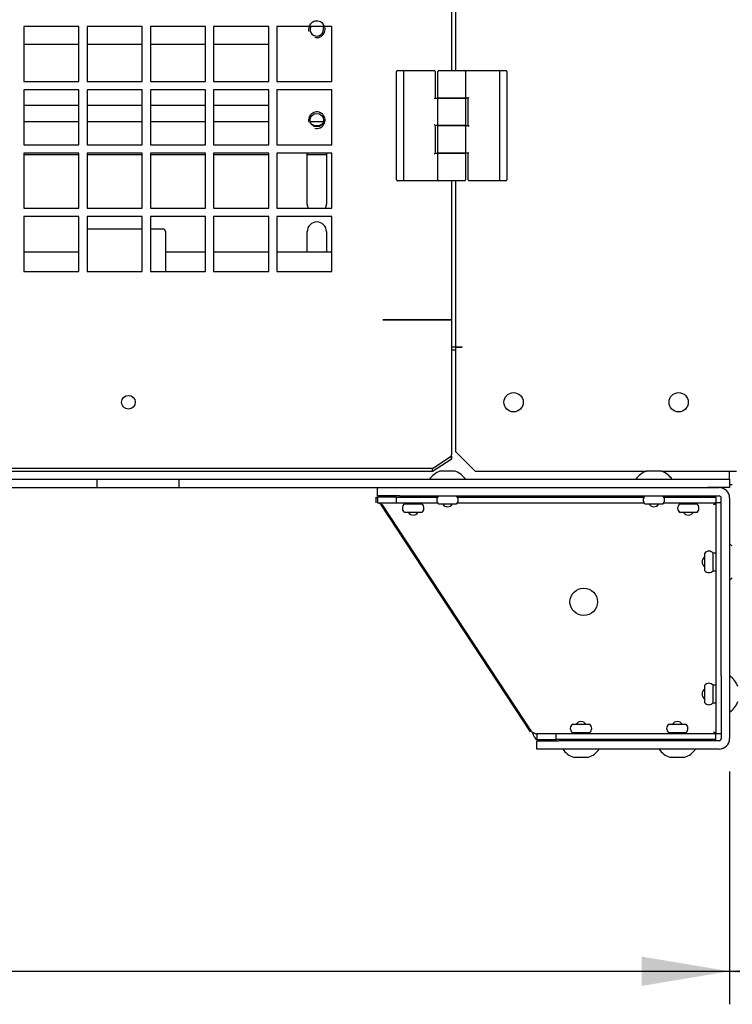
# Model space of a CAD drawing. Units: millimetres. Extents: x 7262 to 35725, y -3336 to 11437.
# Drawn here: x 32860 to 33184, y 3111 to 3558 of the extents above; entities that cross this region are included whole.
import ezdxf

# ---------------------------------------------------------------- set-up
doc = ezdxf.new("R2010")
doc.units = ezdxf.units.MM
doc.header["$LTSCALE"] = 25
for name, color, linetype in [('09_SP-42', 7, 'Continuous'), ('680160239', 7, 'Continuous'), ('680220166', 7, 'Continuous'), ('922000732', 7, 'Continuous'), ('92302743', 7, 'Continuous'), ('92502671', 7, 'Continuous'), ('92502678', 7, 'Continuous'), ('92502682', 7, 'Continuous'), ('99800009_CERNIER', 7, 'Continuous'), ('C3-16_02', 7, 'Continuous'), ('C__USERS_GIANLUC', 7, 'Continuous'), ('Default', 7, 'Continuous'), ('P4-C4-00', 7, 'Continuous')]:
    doc.layers.add(name, color=color, linetype=linetype)

msp = doc.modelspace()

# ---------------------------------------------------------------- hatches: boundary and pattern name
at = {"layer": 'Default', "linetype": 'Continuous'}
for points in [[(33142.99, 3119.64), (33182.99, 3126.31), (33142.99, 3132.97)], [(33222.99, 3119.64), (33222.99, 3132.97), (33182.99, 3126.31)]]:
    msp.add_hatch(color=7, dxfattribs=at).paths.add_polyline_path(points)

# ---------------------------------------------------------------- linework, layer by layer
at = {"layer": '09_SP-42', "color": 7, "linetype": 'Continuous'}
for p, q in [((32862.36, 3512.23), (32887.36, 3512.23)), ((32891.11, 3512.23), (32916.11, 3512.23)), ((32919.86, 3512.23), (32944.86, 3512.23)), ((32948.61, 3512.23), (32973.61, 3512.23)), ((32992.48, 3512.23), (32998.5, 3512.23)), ((32862.36, 3497.23), (32887.36, 3497.23)), ((32891.11, 3497.23), (32916.11, 3497.23)), ((32919.86, 3497.23), (32944.86, 3497.23)), ((32948.61, 3497.23), (32973.61, 3497.23)), ((32991.11, 3497.23), (32999.86, 3497.23))]:
    msp.add_line(p, q, dxfattribs=at)
at = {"layer": '680160239', "color": 7, "linetype": 'Continuous'}
for p, q in [((32887.36, 3452.85), (32862.36, 3452.85)), ((32944.86, 3452.85), (32926.74, 3452.85)), ((32973.61, 3452.85), (32948.61, 3452.85)), ((33002.36, 3452.85), (32977.36, 3452.85))]:
    msp.add_line(p, q, dxfattribs=at)
at = {"layer": '680220166', "color": 7, "linetype": 'Continuous'}
for p, q in [((32887.36, 3547.23), (32862.36, 3547.23)), ((32916.11, 3547.23), (32891.11, 3547.23)), ((32944.86, 3547.23), (32919.86, 3547.23)), ((32973.61, 3547.23), (32948.61, 3547.23)), ((32862.36, 3519.73), (32887.36, 3519.73)), ((32891.11, 3519.73), (32916.11, 3519.73)), ((32919.86, 3519.73), (32944.86, 3519.73)), ((32948.61, 3519.73), (32973.61, 3519.73))]:
    msp.add_line(p, q, dxfattribs=at)
at = {"layer": '922000732', "color": 7, "linetype": 'Continuous'}
for p, q in [((33056.74, 3408.48), (33058.61, 3408.48)), ((30745.49, 3349.73), (32895.49, 3349.73)), ((32895.49, 3349.73), (32932.99, 3349.73)), ((32895.49, 3349.73), (32895.49, 3345.98)), ((32932.99, 3349.73), (33172.99, 3349.73)), ((32932.99, 3345.98), (32932.99, 3349.73)), ((33172.99, 3349.73), (33182.99, 3349.73)), ((33182.99, 3350.73), (33182.99, 3353.48)), ((33182.99, 3349.73), (33182.99, 3350.73)), ((33182.99, 3349.73), (33182.99, 3345.98)), ((30745.49, 3345.98), (32895.49, 3345.98)), ((32895.49, 3345.98), (32932.99, 3345.98)), ((32932.99, 3345.98), (33172.99, 3345.98)), ((33182.99, 3345.98), (33172.99, 3345.98))]:
    msp.add_line(p, q, dxfattribs=at)
at = {"layer": '92302743', "color": 7, "linetype": 'Continuous'}
for p, q in [((32991.11, 3474.73), (32991.11, 3497.85)), ((32999.86, 3497.85), (32999.86, 3474.73)), ((32991.11, 3452.85), (32991.11, 3462.23)), ((32999.86, 3462.23), (32999.86, 3452.85))]:
    msp.add_line(p, q, dxfattribs=at)
for centre, start, end in [((32995.49, 3514.73), 233.6405, 306.3595), ((32995.49, 3474.73), 180, 205.3769), ((32995.49, 3474.73), 334.6231, 0), ((32995.49, 3462.23), 0, 180)]:
    msp.add_arc(centre, 4.38, start, end, dxfattribs=at)
at = {"layer": '92502671', "color": 7, "linetype": 'Continuous'}
for p, q in [((33058.61, 3535.35), (33058.61, 4016.6)), ((33058.61, 3409.73), (33058.61, 3485.35)), ((33031.74, 3422.22), (33031.74, 3422.23)), ((33057.61, 3409.73), (33056.74, 3409.73)), ((33058.61, 3409.73), (33057.61, 3409.73)), ((33061.49, 3409.73), (33058.61, 3409.73)), ((33058.61, 3409.72), (33061.49, 3409.72)), ((33058.61, 3362.23), (33058.61, 3409.72)), ((33061.49, 3409.72), (33061.49, 3409.73)), ((33058.61, 3362.23), (33067.36, 3353.48)), ((33067.36, 3353.48), (33145.18, 3353.48)), ((33152.05, 3353.48), (33183.24, 3353.48)), ((33183.24, 3353.48), (33186.11, 3353.48))]:
    msp.add_line(p, q, dxfattribs=at)
for centre in [(33084.86, 3384.73), (33159.86, 3384.73)]:
    msp.add_circle(centre, 4.38, dxfattribs=at)
at = {"layer": '92502678', "color": 7, "linetype": 'Continuous'}
for p, q in [((33056.74, 4016.6), (33056.74, 3535.35)), ((32862.36, 3555.35), (32862.36, 3530.35)), ((32887.36, 3555.35), (32862.36, 3555.35)), ((32887.36, 3530.35), (32887.36, 3555.35)), ((32891.11, 3555.35), (32891.11, 3530.35)), ((32916.11, 3555.35), (32891.11, 3555.35)), ((32916.11, 3530.35), (32916.11, 3555.35)), ((32919.86, 3555.35), (32919.86, 3530.35)), ((32944.86, 3555.35), (32919.86, 3555.35)), ((32944.86, 3530.35), (32944.86, 3555.35)), ((32948.61, 3555.35), (32948.61, 3530.35)), ((32973.61, 3555.35), (32948.61, 3555.35)), ((32973.61, 3530.35), (32973.61, 3555.35)), ((32977.36, 3555.35), (32977.36, 3530.35)), ((33002.36, 3555.35), (32977.36, 3555.35)), ((33002.36, 3530.35), (33002.36, 3555.35)), ((32862.36, 3530.35), (32887.36, 3530.35)), ((32891.11, 3530.35), (32916.11, 3530.35)), ((32919.86, 3530.35), (32944.86, 3530.35)), ((32948.61, 3530.35), (32973.61, 3530.35)), ((32977.36, 3530.35), (33002.36, 3530.35)), ((32862.36, 3526.6), (32862.36, 3501.6)), ((32887.36, 3526.6), (32862.36, 3526.6)), ((32887.36, 3501.6), (32887.36, 3526.6)), ((32891.11, 3526.6), (32891.11, 3501.6)), ((32916.11, 3526.6), (32891.11, 3526.6)), ((32916.11, 3501.6), (32916.11, 3526.6)), ((32919.86, 3526.6), (32919.86, 3501.6)), ((32944.86, 3526.6), (32919.86, 3526.6)), ((32944.86, 3501.6), (32944.86, 3526.6)), ((32948.61, 3526.6), (32948.61, 3501.6)), ((32973.61, 3526.6), (32948.61, 3526.6)), ((32973.61, 3501.6), (32973.61, 3526.6)), ((32977.36, 3526.6), (32977.36, 3501.6)), ((33002.36, 3526.6), (32977.36, 3526.6)), ((33002.36, 3501.6), (33002.36, 3526.6)), ((32862.36, 3501.6), (32887.36, 3501.6)), ((32891.11, 3501.6), (32916.11, 3501.6)), ((32919.86, 3501.6), (32944.86, 3501.6)), ((32948.61, 3501.6), (32973.61, 3501.6)), ((32977.36, 3501.6), (33002.36, 3501.6)), ((32862.36, 3497.85), (32862.36, 3472.85)), ((32887.36, 3497.85), (32862.36, 3497.85)), ((32887.36, 3472.85), (32887.36, 3497.85)), ((32891.11, 3497.85), (32891.11, 3472.85)), ((32916.11, 3497.85), (32891.11, 3497.85)), ((32916.11, 3472.85), (32916.11, 3497.85)), ((32919.86, 3497.85), (32919.86, 3472.85)), ((32944.86, 3497.85), (32919.86, 3497.85)), ((32944.86, 3472.85), (32944.86, 3497.85)), ((32948.61, 3497.85), (32948.61, 3472.85)), ((32973.61, 3497.85), (32948.61, 3497.85)), ((32973.61, 3472.85), (32973.61, 3497.85)), ((32977.36, 3497.85), (32977.36, 3472.85)), ((33002.36, 3497.85), (32977.36, 3497.85)), ((33002.36, 3472.85), (33002.36, 3497.85)), ((33056.74, 3485.35), (33056.74, 3422.23)), ((32862.36, 3472.85), (32887.36, 3472.85)), ((32891.11, 3472.85), (32916.11, 3472.85)), ((32919.86, 3472.85), (32944.86, 3472.85)), ((32948.61, 3472.85), (32973.61, 3472.85)), ((32977.36, 3472.85), (33002.36, 3472.85)), ((32862.36, 3469.1), (32862.36, 3444.1)), ((32887.36, 3469.1), (32862.36, 3469.1)), ((32887.36, 3444.1), (32887.36, 3469.1)), ((32891.11, 3469.1), (32891.11, 3444.1)), ((32916.11, 3469.1), (32891.11, 3469.1)), ((32916.11, 3444.1), (32916.11, 3469.1)), ((32919.86, 3469.1), (32919.86, 3444.1)), ((32944.86, 3469.1), (32919.86, 3469.1)), ((32944.86, 3444.1), (32944.86, 3469.1)), ((32948.61, 3469.1), (32948.61, 3444.1)), ((32973.61, 3469.1), (32948.61, 3469.1)), ((32973.61, 3444.1), (32973.61, 3469.1)), ((32977.36, 3469.1), (32977.36, 3444.1)), ((33002.36, 3469.1), (32977.36, 3469.1)), ((33002.36, 3444.1), (33002.36, 3469.1)), ((32862.36, 3444.1), (32887.36, 3444.1)), ((32891.11, 3444.1), (32916.11, 3444.1)), ((32919.86, 3444.1), (32944.86, 3444.1)), ((32948.61, 3444.1), (32973.61, 3444.1)), ((32977.36, 3444.1), (33002.36, 3444.1)), ((33053.86, 3422.23), (33025.49, 3422.23)), ((33025.49, 3422.23), (33025.49, 3422.22)), ((33025.49, 3422.22), (33056.74, 3422.22)), ((33056.74, 3422.23), (33053.86, 3422.23)), ((33056.74, 3422.22), (33056.74, 3360.98)), ((33047.99, 3354.72), (33056.53, 3360.21)), ((33056.53, 3358.78), (33047.99, 3353.28)), ((33056.53, 3360.21), (33056.74, 3360.3)), ((33056.53, 3360.21), (33056.53, 3358.78)), ((33056.53, 3358.78), (33056.74, 3359.02)), ((33056.74, 3360.3), (33056.74, 3360.98)), ((33056.74, 3360.3), (33056.74, 3359.02)), ((33047.99, 3354.72), (31896.74, 3354.72)), ((33047.99, 3353.28), (33047.99, 3354.72)), ((33047.99, 3353.28), (31927.54, 3353.28))]:
    msp.add_line(p, q, dxfattribs=at)
msp.add_circle((32909.86, 3384.73), 3.12, dxfattribs=at)
at = {"layer": '92502682', "color": 7, "linetype": 'Continuous'}
for p, q in [((33183.24, 3347.23), (33182.99, 3347.23)), ((33184.24, 3347.23), (33183.24, 3347.23))]:
    msp.add_line(p, q, dxfattribs=at)
at = {"layer": '99800009_CERNIER', "color": 7, "linetype": 'Continuous'}
for p, q in [((33031.74, 3485.73), (33031.74, 3534.98)), ((33032.11, 3535.35), (33035.02, 3535.35)), ((33034.86, 3534.98), (33034.86, 3485.73)), ((33035.02, 3535.35), (33048.86, 3535.35)), ((33049.24, 3534.98), (33049.24, 3522.85)), ((33050.49, 3523.23), (33050.49, 3534.98)), ((33050.86, 3535.35), (33053.54, 3535.35)), ((33053.54, 3535.35), (33054.22, 3535.35)), ((33054.22, 3535.35), (33059.26, 3535.35)), ((33059.26, 3535.35), (33059.94, 3535.35)), ((33059.94, 3535.35), (33062.43, 3535.35)), ((33062.43, 3535.35), (33062.61, 3535.35)), ((33062.61, 3535.35), (33078.46, 3535.35)), ((33062.99, 3534.98), (33062.99, 3523.23)), ((33078.46, 3535.35), (33081.36, 3535.35)), ((33078.61, 3485.73), (33078.61, 3534.98)), ((33081.74, 3534.98), (33081.74, 3485.73)), ((33049.24, 3522.85), (33048.86, 3522.48)), ((33049.24, 3522.85), (33050.86, 3522.85)), ((33050.49, 3510.73), (33050.49, 3522.48)), ((33053.54, 3522.85), (33050.86, 3522.85)), ((33050.86, 3522.85), (33051.05, 3522.85)), ((33051.05, 3522.85), (33053.54, 3522.85)), ((33054.22, 3522.85), (33053.54, 3522.85)), ((33053.54, 3522.85), (33054.22, 3522.85)), ((33059.26, 3522.85), (33054.22, 3522.85)), ((33054.22, 3522.85), (33059.26, 3522.85)), ((33059.94, 3522.85), (33059.26, 3522.85)), ((33059.26, 3522.85), (33059.94, 3522.85)), ((33062.43, 3522.85), (33059.94, 3522.85)), ((33059.94, 3522.85), (33062.61, 3522.85)), ((33062.61, 3522.85), (33062.43, 3522.85)), ((33064.24, 3522.85), (33062.61, 3522.85)), ((33062.99, 3522.48), (33062.99, 3510.73)), ((33064.24, 3522.85), (33064.61, 3523.23)), ((33064.24, 3510.35), (33064.24, 3522.85)), ((33049.24, 3510.35), (33048.86, 3510.73)), ((33049.24, 3510.35), (33049.24, 3497.85)), ((33050.86, 3510.35), (33049.24, 3510.35)), ((33050.86, 3510.35), (33053.54, 3510.35)), ((33051.05, 3510.35), (33050.86, 3510.35)), ((33053.54, 3510.35), (33051.05, 3510.35)), ((33053.54, 3510.35), (33054.22, 3510.35)), ((33054.22, 3510.35), (33053.54, 3510.35)), ((33054.22, 3510.35), (33059.26, 3510.35)), ((33059.26, 3510.35), (33054.22, 3510.35)), ((33059.26, 3510.35), (33059.94, 3510.35)), ((33059.94, 3510.35), (33059.26, 3510.35)), ((33059.94, 3510.35), (33062.43, 3510.35)), ((33062.61, 3510.35), (33059.94, 3510.35)), ((33062.43, 3510.35), (33062.61, 3510.35)), ((33062.61, 3510.35), (33064.24, 3510.35)), ((33064.24, 3510.35), (33064.61, 3509.98)), ((33050.49, 3498.23), (33050.49, 3509.98)), ((33062.99, 3509.98), (33062.99, 3498.23)), ((33049.24, 3497.85), (33048.86, 3497.48)), ((33049.24, 3497.85), (33050.86, 3497.85)), ((33050.49, 3485.73), (33050.49, 3497.48)), ((33053.54, 3497.85), (33050.86, 3497.85)), ((33050.86, 3497.85), (33051.05, 3497.85)), ((33051.05, 3497.85), (33053.54, 3497.85)), ((33054.22, 3497.85), (33053.54, 3497.85)), ((33053.54, 3497.85), (33054.22, 3497.85)), ((33059.26, 3497.85), (33054.22, 3497.85)), ((33054.22, 3497.85), (33059.26, 3497.85)), ((33059.94, 3497.85), (33059.26, 3497.85)), ((33059.26, 3497.85), (33059.94, 3497.85)), ((33062.43, 3497.85), (33059.94, 3497.85)), ((33059.94, 3497.85), (33062.61, 3497.85)), ((33062.61, 3497.85), (33062.43, 3497.85)), ((33064.24, 3497.85), (33062.61, 3497.85)), ((33062.99, 3497.48), (33062.99, 3485.73)), ((33064.24, 3497.85), (33064.61, 3498.23)), ((33064.24, 3485.73), (33064.24, 3497.85)), ((33035.02, 3485.35), (33032.11, 3485.35)), ((33050.86, 3485.35), (33035.02, 3485.35)), ((33051.05, 3485.35), (33050.86, 3485.35)), ((33053.54, 3485.35), (33051.05, 3485.35)), ((33054.22, 3485.35), (33053.54, 3485.35)), ((33059.26, 3485.35), (33054.22, 3485.35)), ((33059.94, 3485.35), (33059.26, 3485.35)), ((33062.61, 3485.35), (33059.94, 3485.35)), ((33078.46, 3485.35), (33064.61, 3485.35)), ((33081.36, 3485.35), (33078.46, 3485.35))]:
    msp.add_line(p, q, dxfattribs=at)
for centre, start, end in [((33032.11, 3534.98), 90, 180), ((33048.86, 3534.98), 0, 90), ((33050.86, 3534.98), 90, 180), ((33062.61, 3534.98), 0, 90), ((33081.36, 3534.98), 0, 90), ((33050.86, 3523.23), 180, 270), ((33050.86, 3522.48), 90, 180), ((33062.61, 3523.23), 270, 0), ((33062.61, 3522.48), 0, 90), ((33050.86, 3510.73), 180, 270), ((33050.86, 3509.98), 90, 180), ((33062.61, 3510.73), 270, 0), ((33062.61, 3509.98), 0, 90), ((33050.86, 3498.23), 180, 270), ((33050.86, 3497.48), 90, 180), ((33062.61, 3498.23), 270, 0), ((33062.61, 3497.48), 0, 90), ((33032.11, 3485.73), 180, 270), ((33050.86, 3485.73), 180, 270), ((33062.61, 3485.73), 270, 0), ((33064.61, 3485.73), 180, 270), ((33081.36, 3485.73), 270, 0)]:
    msp.add_arc(centre, 0.375, start, end, dxfattribs=at)
for centre, major_axis, start_param, end_param in [((33035.02, 3534.98), (0, 0.375), 0, 1.570796), ((33078.46, 3534.98), (0, 0.375), 4.712389, 6.283185), ((33035.02, 3485.73), (0, -0.375), 4.712389, 6.283185), ((33078.46, 3485.73), (0, -0.375), 0, 1.570796)]:
    msp.add_ellipse(centre, major_axis=major_axis, ratio=0.414214, start_param=start_param, end_param=end_param, dxfattribs=at)
at = {"layer": 'C3-16_02', "color": 7, "linetype": 'Continuous'}
for p, q in [((32891.11, 3463.48), (32894.24, 3463.48)), ((32894.24, 3463.48), (32916.11, 3463.48)), ((32919.86, 3463.48), (32921.74, 3463.48)), ((32921.74, 3463.48), (32925.49, 3463.48)), ((32926.74, 3462.23), (32926.74, 3444.1))]:
    msp.add_line(p, q, dxfattribs=at)
msp.add_arc((32925.49, 3462.23), 1.25, 0, 90, dxfattribs=at)
at = {"layer": 'C__USERS_GIANLUC', "color": 7, "linetype": 'Continuous'}
for p, q in [((33056.74, 3408.48), (33058.61, 3408.48)), ((30745.49, 3349.73), (32895.49, 3349.73)), ((32895.49, 3349.73), (32932.99, 3349.73)), ((32895.49, 3349.73), (32895.49, 3345.98)), ((32932.99, 3349.73), (33172.99, 3349.73)), ((32932.99, 3345.98), (32932.99, 3349.73)), ((33058.3, 3353.48), (33051.43, 3353.48)), ((33152.05, 3353.48), (33145.18, 3353.48)), ((33172.99, 3349.73), (33182.99, 3349.73)), ((33182.99, 3350.73), (33182.99, 3353.48)), ((33182.99, 3349.73), (33182.99, 3350.73)), ((33182.99, 3349.73), (33182.99, 3345.98)), ((30745.49, 3345.98), (32895.49, 3345.98)), ((32895.49, 3345.98), (32932.99, 3345.98)), ((32932.99, 3345.98), (33172.99, 3345.98)), ((33022.99, 3342.23), (33022.99, 3345.98)), ((33032.99, 3345.98), (33178.24, 3345.98)), ((33182.99, 3345.98), (33172.99, 3345.98)), ((33022.36, 3341.6), (33022.99, 3341.6)), ((33022.36, 3341.6), (33022.36, 3339.1)), ((33032.99, 3342.23), (33022.99, 3342.23)), ((33022.99, 3341.6), (33022.99, 3339.1)), ((33031.74, 3341.6), (33022.99, 3341.6)), ((33031.74, 3341.6), (33050.34, 3341.6)), ((33031.74, 3339.1), (33031.74, 3341.6)), ((33032.99, 3342.23), (33178.24, 3342.23)), ((33035.24, 3342.23), (33035.24, 3341.6)), ((33043.24, 3341.6), (33043.24, 3342.23)), ((33059.39, 3341.6), (33144.09, 3341.6)), ((33153.14, 3341.6), (33176.74, 3341.6)), ((33160.24, 3342.23), (33160.24, 3341.6)), ((33168.24, 3341.6), (33168.24, 3342.23)), ((33176.74, 3341.6), (33176.74, 3339.1)), ((33179.24, 3308.92), (33179.24, 3341.23)), ((33182.99, 3341.23), (33182.99, 3308.92)), ((33022.99, 3339.1), (33031.74, 3339.1)), ((33092.56, 3235.1), (33024.67, 3338.1)), ((33093.18, 3235.1), (33025.3, 3338.1)), ((33031.74, 3339.1), (33050.34, 3339.1)), ((33035.24, 3339.1), (33035.24, 3338.48)), ((33043.24, 3338.48), (33035.24, 3338.48)), ((33043.24, 3338.48), (33043.24, 3339.1)), ((33058.86, 3338.48), (33050.86, 3338.48)), ((33059.39, 3339.1), (33144.09, 3339.1)), ((33152.61, 3338.48), (33144.61, 3338.48)), ((33153.14, 3339.1), (33176.74, 3339.1)), ((33160.24, 3339.1), (33160.24, 3338.48)), ((33168.24, 3338.48), (33160.24, 3338.48)), ((33168.24, 3338.48), (33168.24, 3339.1)), ((33179.24, 3339.1), (33176.74, 3339.1)), ((33176.74, 3339.1), (33176.74, 3234.11)), ((33043.24, 3334.73), (33035.24, 3334.73)), ((33168.24, 3334.73), (33160.24, 3334.73)), ((33171.74, 3308.23), (33171.74, 3316.23)), ((33175.49, 3308.23), (33175.49, 3316.23)), ((33176.74, 3316.23), (33175.49, 3316.23)), ((33175.49, 3308.23), (33176.74, 3308.23)), ((33179.24, 3286.82), (33179.24, 3308.92)), ((33182.99, 3308.92), (33182.99, 3286.82)), ((33179.24, 3267.66), (33179.24, 3286.82)), ((33182.99, 3286.82), (33182.99, 3267.66)), ((33179.24, 3260.59), (33179.24, 3267.66)), ((33182.99, 3267.66), (33182.99, 3260.59)), ((33179.24, 3260.59), (33179.24, 3231.98)), ((33182.99, 3260.59), (33182.99, 3231.98)), ((33171.74, 3248.23), (33171.74, 3256.23)), ((33175.49, 3248.23), (33175.49, 3256.23)), ((33176.74, 3256.23), (33175.49, 3256.23)), ((33175.49, 3248.23), (33176.74, 3248.23)), ((33111.49, 3238.48), (33119.49, 3238.48)), ((33155.24, 3238.48), (33163.24, 3238.48)), ((33104.24, 3234.1), (33095.49, 3234.1)), ((33095.49, 3234.1), (33095.49, 3231.6)), ((33176.74, 3234.1), (33104.24, 3234.1)), ((33104.24, 3231.6), (33104.24, 3234.1)), ((33111.49, 3234.73), (33119.49, 3234.73)), ((33111.49, 3234.73), (33111.49, 3234.1)), ((33119.49, 3234.1), (33119.49, 3234.73)), ((33155.24, 3234.73), (33163.24, 3234.73)), ((33155.24, 3234.73), (33155.24, 3234.1)), ((33163.24, 3234.1), (33163.24, 3234.73)), ((33179.24, 3234.11), (33176.74, 3234.11)), ((33176.74, 3231.6), (33176.74, 3234.1)), ((33095.49, 3231.6), (33094.86, 3231.6)), ((33095.49, 3231.6), (33104.24, 3231.6)), ((33095.49, 3227.23), (33095.49, 3230.98)), ((33095.49, 3230.98), (33105.49, 3230.98)), ((33176.74, 3231.6), (33104.24, 3231.6)), ((33178.24, 3230.98), (33105.49, 3230.98)), ((33111.49, 3231.6), (33111.49, 3230.98)), ((33119.49, 3230.98), (33119.49, 3231.6)), ((33155.24, 3231.6), (33155.24, 3230.98)), ((33163.24, 3230.98), (33163.24, 3231.6)), ((33105.49, 3227.23), (33095.49, 3227.23)), ((33178.24, 3227.23), (33105.49, 3227.23)), ((33112.05, 3223.48), (33118.93, 3223.48)), ((33155.8, 3223.48), (33162.68, 3223.48))]:
    msp.add_line(p, q, dxfattribs=at)
msp.add_circle((33116.74, 3294.1), 6.25, dxfattribs=at)
for centre, radius, start, end in [((33054.86, 3344.1), 9.98, 110.1373, 145.7156), ((33054.86, 3344.1), 9.98, 34.2844, 69.8627), ((33148.61, 3344.1), 9.98, 110.1373, 145.7156), ((33148.61, 3344.1), 9.98, 34.2844, 69.8627), ((33178.24, 3341.23), 4.75, 0, 90), ((33052.47, 3340.35), 2.47, 130.5753, 229.4247), ((33057.26, 3340.35), 2.47, 310.5753, 49.4247), ((33146.22, 3340.35), 2.47, 130.5753, 229.4247), ((33151.01, 3340.35), 2.47, 310.5753, 49.4247), ((33178.24, 3341.23), 1, 0, 90), ((33036.85, 3336.6), 2.47, 130.5753, 229.4247), ((33041.63, 3336.6), 2.47, 310.5753, 49.4247), ((33054.86, 3339.73), 2.5, 210, 330), ((33148.61, 3339.73), 2.5, 210, 330), ((33161.85, 3336.6), 2.47, 130.5753, 229.4247), ((33166.63, 3336.6), 2.47, 310.5753, 49.4247), ((33039.24, 3335.98), 2.5, 210, 330), ((33164.24, 3335.98), 2.5, 210, 330), ((33177.37, 3312.23), 9.98, 46.4892, 55.7156), ((33172.99, 3312.23), 2.5, 120, 240), ((33173.61, 3314.62), 2.47, 40.5753, 139.4247), ((33173.61, 3309.83), 2.47, 220.5753, 319.4247), ((33177.37, 3312.23), 9.98, 304.2844, 313.5108), ((33177.37, 3252.23), 9.98, 20.1373, 55.7156), ((33173.61, 3254.62), 2.47, 40.5753, 139.4247), ((33172.99, 3252.23), 2.5, 120, 240), ((33173.61, 3249.83), 2.47, 220.5753, 319.4247), ((33177.37, 3252.23), 9.98, 304.2844, 339.8627), ((33113.1, 3236.6), 2.47, 130.5753, 229.4247), ((33115.49, 3237.23), 2.5, 30, 150), ((33117.88, 3236.6), 2.47, 310.5753, 49.4247), ((33156.85, 3236.6), 2.47, 130.5753, 229.4247), ((33159.24, 3237.23), 2.5, 30, 150), ((33161.63, 3236.6), 2.47, 310.5753, 49.4247), ((33178.24, 3231.98), 1, 270, 0), ((33178.24, 3231.98), 4.75, 270, 0), ((33115.49, 3232.85), 9.98, 214.2844, 249.8627), ((33115.49, 3232.85), 9.98, 290.1373, 325.7156), ((33159.24, 3232.85), 9.98, 214.2844, 249.8627), ((33159.24, 3232.85), 9.98, 290.1373, 325.7156)]:
    msp.add_arc(centre, radius, start, end, dxfattribs=at)
for points, knots in [([(33022.36, 3341.6), (33022.56, 3341.6), (33022.75, 3341.51), (33022.96, 3341.32), (33022.97, 3341.31), (33022.99, 3341.29)], [0, 0, 0, 0, 0.25, 0.25, 0.2705889, 0.2705889, 0.2705889, 0.2705889]), ([(33022.99, 3339.1), (33023.37, 3339.1), (33023.76, 3338.99), (33024.53, 3338.62), (33024.91, 3338.36), (33025.3, 3338.1)], [0, 0, 0, 0, 0.5, 0.5, 1, 1, 1, 1]), ([(33175.74, 3338.1), (33175.91, 3338.36), (33176.07, 3338.62), (33176.4, 3338.99), (33176.57, 3339.1), (33176.74, 3339.1)], [0, 0, 0, 0, 0.5, 0.5, 1, 1, 1, 1]), ([(33176.74, 3339.1), (33176.74, 3338.93), (33176.63, 3338.77), (33176.26, 3338.43), (33176, 3338.27), (33175.74, 3338.1)], [0, 0, 0, 0, 0.5, 0.5, 1, 1, 1, 1]), ([(33093.18, 3235.1), (33093.57, 3234.84), (33093.95, 3234.58), (33094.72, 3234.21), (33095.11, 3234.1), (33095.49, 3234.1)], [0, 0, 0, 0, 0.5, 0.5, 1, 1, 1, 1]), ([(33093.18, 3235.1), (33093.38, 3234.64), (33093.57, 3234.19), (33093.95, 3233.34), (33094.14, 3232.95), (33094.53, 3232.3), (33094.72, 3232.04), (33095.11, 3231.69), (33095.3, 3231.6), (33095.49, 3231.6)], [0, 0, 0, 0, 0.25, 0.25, 0.5, 0.5, 0.75, 0.75, 1, 1, 1, 1]), ([(33175.74, 3235.1), (33176, 3234.94), (33176.26, 3234.77), (33176.63, 3234.44), (33176.74, 3234.27), (33176.74, 3234.11)], [0, 0, 0, 0, 0.5, 0.5, 1, 1, 1, 1]), ([(33176.74, 3234.1), (33176.57, 3234.1), (33176.4, 3234.21), (33176.07, 3234.58), (33175.91, 3234.84), (33175.74, 3235.1)], [0, 0, 0, 0, 0.5, 0.5, 1, 1, 1, 1])]:
    msp.add_open_spline(points, degree=3, knots=knots, dxfattribs=at)
msp.add_open_spline([(33024.24, 3339.12), (33024.38, 3338.79), (33024.53, 3338.45), (33024.67, 3338.1)], degree=3, dxfattribs=at)
at = {"layer": 'Default', "color": 7, "linetype": 'Continuous'}
for p, q in [((33182.99, 3216.98), (33182.99, 3111.31)), ((33182.99, 3216.98), (33182.99, 3111.31)), ((30457.99, 3126.31), (33182.99, 3126.31)), ((33182.99, 3126.31), (33436.11, 3126.31))]:
    msp.add_line(p, q, dxfattribs=at)
at = {"layer": 'P4-C4-00', "color": 7, "linetype": 'Continuous'}
msp.add_circle((32995.49, 3512.85), 3.07, dxfattribs=at)
for centre, radius, start, end in [((32995.49, 3554.1), 3.75, 255, 195), ((32995.49, 3554.1), 3.07, 155.999, 0), ((32995.49, 3554.1), 3.07, 0, 24.001), ((32995.49, 3512.85), 3.75, 255, 195)]:
    msp.add_arc(centre, radius, start, end, dxfattribs=at)

doc.saveas('drawing.dxf')
